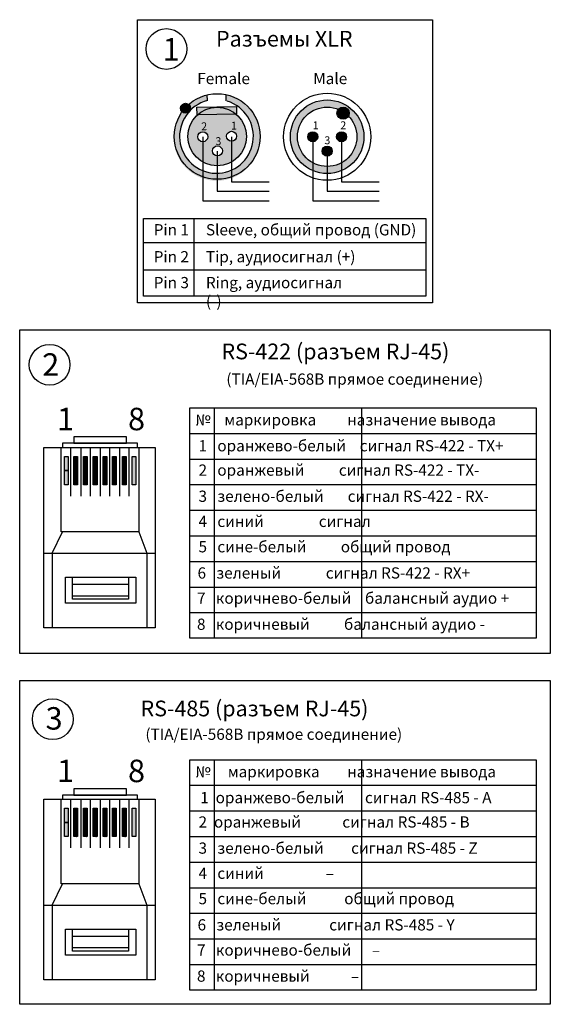
# Model space of a CAD drawing. Units: inches. Extents: x -4690 to 1332, y -274 to 1222.
# Drawn here: x 1025 to 1143, y 654 to 873 of the extents above; entities that cross this region are included whole.
import ezdxf
from ezdxf.lldxf.tags import DXFTag

# ---------------------------------------------------------------- set-up
doc = ezdxf.new("R2010")
doc.units = ezdxf.units.IN
doc.header["$MEASUREMENT"] = 0
doc.layers.add('LINE', color=7, linetype='Continuous')
doc.layers.add('Сигнал микр. и лин. уровня', color=140, linetype='ЛМ', lineweight=25, true_color=0x00bfff)
doc.styles.get("Standard").update_dxf_attribs({"font": 'isocpeui.ttf'})
tags = doc.linetypes.add('ЛМ', pattern='A,45,-8.5,["Лин/Мик",Standard,S=2.5,R=0,X=-5,Y=-1.25],-12.5', length=66).pattern_tags.tags
tags[6] = DXFTag(74, 10)

# ---------------------------------------------------------------- blocks, each defined once
blk = doc.blocks.new('XLR_Female')
h = blk.add_hatch(color=256)
h.dxf.hatch_style = 1
edge = h.paths.add_edge_path()
edge.add_arc((-6.879348318111852, 6.267155424836005), 1.098807906081419, 0, 360)
at = {"true_color": 0x000000}
h = blk.add_hatch(color=18, dxfattribs=at)
h.dxf.hatch_style = 1
h.paths.add_polyline_path([(-4.346229967378122, 6.522403251154742), (4.428537338059186, 6.675567384201145), (4.458958829879066, 4.932721285087723), (-4.315808475558242, 4.77955715204132)])
at = {"layer": 'LINE'}
h = blk.add_hatch(color=256, dxfattribs=at)
edge = h.paths.add_edge_path()
edge.add_line((2.152293882365711, 9.297583873451572), (2.165108411994652, 7.901049953232018))
edge.add_arc((-8.918181038097828e-05, -0.009632611044139594), 8.20164491141642, -255.75361962337763, 74.69272443437472, ccw=False)
edge.add_line((-2.018448889929459, 7.93978267195655), (-2.041033985814011, 9.251979727208095))
edge.add_arc((0.3701423047862136, -0.3529794032299378), 9.90297990514659, 104.092016739459, 179.059614390456)
edge.add_arc((0.08236007647383303, -0.2601309506062535), 9.614116383580676, 179.5847343616781, 362.399729607276)
edge.add_arc((0.1552022569260316, -0.02522819642047125), 9.534316957735095, 1.007528251899011, 77.90908477909346)
h = blk.add_hatch(color=256, dxfattribs=at)
h.paths.add_polyline_path([(-6.380705868462428, -0.1380599658551773, 1), (6.694220705521502, 0.09016372642543047, 1)])
h.paths.add_polyline_path([(-1.938758567356444, -0.06052548730667695, -1), (-4.15099652743811, -0.09914024453655657, -1)], flags=16)
h.paths.add_polyline_path([(4.464511364424652, 0.05124400510544547, -1), (2.252273404343214, 0.01262924787556585, -1)], flags=16)
h.paths.add_polyline_path([(1.318761144703785, -3.206275706991732, -1), (-0.8934768152805646, -3.244890464219907, -1)], flags=16)
at = {"color": 18, "true_color": 0x000000}
blk.add_lwpolyline([(-4.346229967378122, 6.522403251154742), (4.428537338059186, 6.675567384201145), (4.458958829879066, 4.932721285087723), (-4.315808475558242, 4.77955715204132)], close=True, dxfattribs=at)
blk.add_circle((-6.879348318111852, 6.267155424836005), 1.098807906081419)
at = {"layer": 'LINE'}
for p, q in [((-2.018443888319098, 7.957793908497138), (-2.041098103294871, 9.255653015231928)), ((2.165108411994652, 7.901049953232132), (2.152293882365711, 9.297583873451572))]:
    blk.add_line(p, q, dxfattribs=at)
for centre, radius in [((0.1567574185053218, -0.02394811971532818), 9.532739610323512), ((0.1567574185053218, -0.02394811971532818), 6.5384591259998), ((-3.044877547445594, -0.07983286592241257), 1.106287472961035), ((3.358392384432364, 0.03193662649141515), 1.106287472961035), ((0.2126421647114967, -3.225583085605876), 1.106287472961035)]:
    blk.add_circle(centre, radius, dxfattribs=at)
blk.add_arc((0, 0), 8.20978681942519, 104.2325597880404, 73.08737458318943, dxfattribs=at)
at = {"char_height": 1.75, "attachment_point": 1, "rotation": 1}
for s, insert in [('{\\C250;2}', (-3.414853727473201, 3.117955236283592)), ('{\\C250;1}', (3.221668653725146, 3.267403869222107)), ('{\\C250;3}', (-0.2380489310967278, -0.1891512058850822))]:
    blk.add_mtext_dynamic_manual_height_columns(s, width=3.464518285595659, gutter_width=1, heights=[0], dxfattribs=dict(at, insert=insert))
blk = doc.blocks.new('XLR_Male')
at = {"true_color": 0x000000}
h = blk.add_hatch(color=18, dxfattribs=at)
h.dxf.hatch_style = 1
edge = h.paths.add_edge_path()
edge.add_arc((3.547031790610617, 5.257519389514073), 1.362517312898619, 0, 360)
at = {"layer": 'LINE'}
h = blk.add_hatch(color=256, dxfattribs=at)
edge = h.paths.add_edge_path(flags=16)
edge.add_arc((3.200807146661873, 1.13686837721616e-13), 1.105832980320656, 0, 360)
edge = h.paths.add_edge_path(flags=0)
edge.add_arc((0, -3.200807146661873), 1.105832980357718, 0, 360)
edge = h.paths.add_edge_path(flags=0)
edge.add_arc((-3.200807146649595, -2.273736754432321e-13), 1.105832980332934, 0, 360)
edge = h.paths.add_edge_path()
edge.add_arc((1.227817847393453e-11, 2.273736754432321e-13), 8.185236451551418, 0, 360)
edge = h.paths.add_edge_path(flags=16)
edge.add_arc((-3.706190909724683e-11, 0), 6.609283960162541, 0, 360)
edge = h.paths.add_edge_path(flags=0)
edge.add_arc((3.200807146661873, -1.13686837721616e-13), 1.105832980320656, 0, 360)
edge = h.paths.add_edge_path(flags=0)
edge.add_arc((0, -3.200807146661873), 1.105832980357718, 0, 360)
edge = h.paths.add_edge_path(flags=16)
edge.add_arc((-3.200807146649595, 0), 1.105832980333162, 0, 360)
for points in [[(-4.306640126982529, 0, 1), (-2.094974166316433, 0, 1)], [(2.094974166341217, 0, 1), (4.306640126982529, 0, 1)], [(1.105832980357718, -3.200807146661873, 1), (-1.105832980357718, -3.200807146661873, 1)]]:
    blk.add_hatch(color=256, dxfattribs=at).paths.add_polyline_path(points)
at = {"color": 18, "true_color": 0x000000}
blk.add_circle((3.547031790610617, 5.257519389514073), 1.362517312898619, dxfattribs=at)
at = {"layer": 'LINE'}
for centre, radius in [((0, 0), 9.692739610323429), ((0, 0), 8.185236451586034), ((0, 0), 6.609283960125367), ((-3.200807146698935, 0), 1.105832980343325), ((3.200807146600027, 0), 1.105832980343325), ((0, -3.200807146661873), 1.105832980343325)]:
    blk.add_circle(centre, radius, dxfattribs=at)
at = {"color": 7, "char_height": 1.75, "attachment_point": 1}
for s, insert in [('{\\C256;1}', (-3.203359291509059, 3.431932917535278)), ('{\\C256;2}', (2.912280337725861, 3.430520311308555)), ('{\\C256;3}', (-0.6213188757847092, 0.08489257488758994))]:
    blk.add_mtext_dynamic_manual_height_columns(s, width=3.464518285595659, gutter_width=1, heights=[0], dxfattribs=dict(at, insert=insert))

msp = doc.modelspace()

# ---------------------------------------------------------------- hatches: boundary and pattern name
h = msp.add_hatch(color=40)
h.dxf.hatch_style = 1
h.paths.add_polyline_path([(1035.299286544094, 775.694024115777), (1036.116885464706, 775.694024115777), (1036.116885464706, 772.5314925721027), (1035.299286544094, 772.5314925721027)])
h = msp.add_hatch()
h.set_pattern_fill('ANSI31', color=256)
h.set_pattern_definition([(45, (780.1776173962644, -274.135038857218), (-0.08838834764831843, 0.08838834764831845), [])])
h.paths.add_polyline_path([(1037.384278072655, 775.694024115777), (1038.201876993267, 775.694024115777), (1038.201876993267, 769.3689610284284), (1037.384278072655, 769.3689610284284)])
h = msp.add_hatch(color=40)
h.dxf.hatch_style = 1
h.paths.add_polyline_path([(1037.384278072655, 775.694024115777), (1038.201876993267, 775.694024115777), (1038.201876993267, 769.3689610284284), (1037.384278072655, 769.3689610284284)])
h = msp.add_hatch()
h.set_pattern_fill('ANSI31', color=256)
h.set_pattern_definition([(45, (782.3412546596564, -274.135038857218), (-0.08838834764831843, 0.08838834764831845), [])])
h.paths.add_polyline_path([(1039.547915336047, 775.694024115777), (1040.365514256659, 775.694024115777), (1040.365514256659, 769.3689610284284), (1039.547915336047, 769.3689610284284)])
h = msp.add_hatch(color=40)
h.dxf.hatch_style = 1
h.paths.add_polyline_path([(1039.547915336047, 775.694024115777), (1040.365514256659, 775.694024115777), (1040.365514256659, 772.5314925721027), (1039.547915336047, 772.5314925721027)])
h = msp.add_hatch(color=3)
h.dxf.hatch_style = 1
h.paths.add_polyline_path([(1039.547915336047, 775.694024115777), (1040.365514256659, 775.694024115777), (1040.365514256659, 772.5314925721027), (1039.547915336047, 772.5314925721027)])
h = msp.add_hatch()
h.set_pattern_fill('ANSI31', color=256)
h.set_pattern_definition([(45, (784.5254706658479, -274.135038857218), (-0.08838834764831843, 0.08838834764831845), [])])
h.paths.add_polyline_path([(1041.732131342239, 775.694024115777), (1042.549730262851, 775.694024115777), (1042.549730262851, 769.3689610284284), (1041.732131342239, 769.3689610284284)])
h = msp.add_hatch(color=3)
h.dxf.hatch_style = 1
h.paths.add_polyline_path([(1041.732131342239, 775.694024115777), (1042.549730262851, 775.694024115777), (1042.549730262851, 769.3689610284284), (1041.732131342239, 769.3689610284284)])
h = msp.add_hatch(color=5)
h.dxf.hatch_style = 1
h.paths.add_polyline_path([(1041.732131342239, 775.694024115777), (1042.549730262851, 775.694024115777), (1042.549730262851, 769.3689610284284), (1041.732131342239, 769.3689610284284)])
h = msp.add_hatch()
h.set_pattern_fill('ANSI31', color=256)
h.set_pattern_definition([(45, (786.6822020917116, -274.135038857218), (-0.08838834764831843, 0.08838834764831845), [])])
h.paths.add_polyline_path([(1043.888862768102, 775.694024115777), (1044.706461688714, 775.694024115777), (1044.706461688714, 769.3689610284284), (1043.888862768102, 769.3689610284284)])
h = msp.add_hatch(color=40)
h.dxf.hatch_style = 1
h.paths.add_polyline_path([(1043.888862768102, 775.694024115777), (1044.706461688714, 775.694024115777), (1044.706461688714, 772.5314925721027), (1043.888862768102, 772.5314925721027)])
h = msp.add_hatch(color=5)
h.dxf.hatch_style = 1
h.paths.add_polyline_path([(1043.888862768102, 775.694024115777), (1044.706461688714, 775.694024115777), (1044.706461688714, 772.5314925721027), (1043.888862768102, 772.5314925721027)])
h = msp.add_hatch()
h.set_pattern_fill('ANSI31', color=256)
h.set_pattern_definition([(45, (788.8221668623937, -274.135038857218), (-0.08838834764831843, 0.08838834764831845), [])])
h.paths.add_polyline_path([(1046.028827538784, 775.694024115777), (1046.846426459396, 775.694024115777), (1046.846426459396, 769.3689610284284), (1046.028827538784, 769.3689610284284)])
h = msp.add_hatch(color=3)
h.dxf.hatch_style = 1
h.paths.add_polyline_path([(1046.028827538784, 775.694024115777), (1046.846426459396, 775.694024115777), (1046.846426459396, 769.3689610284284), (1046.028827538784, 769.3689610284284)])
h = msp.add_hatch()
h.set_pattern_fill('ANSI31', color=256)
h.set_pattern_definition([(45, (790.9769024522338, -274.135038857218), (-0.08838834764831843, 0.08838834764831845), [])])
h.paths.add_polyline_path([(1048.183563128624, 775.694024115777), (1049.001162049236, 775.694024115777), (1049.001162049236, 769.3689610284284), (1048.183563128624, 769.3689610284284)])
h = msp.add_hatch(color=40)
h.dxf.hatch_style = 1
h.paths.add_polyline_path([(1048.183563128624, 775.694024115777), (1049.001162049236, 775.694024115777), (1049.001162049236, 772.5314925721027), (1048.183563128624, 772.5314925721027)])
h = msp.add_hatch(color=32)
h.dxf.hatch_style = 1
h.paths.add_polyline_path([(1048.183563128624, 775.694024115777), (1049.001162049236, 775.694024115777), (1049.001162049236, 772.5314925721027), (1048.183563128624, 772.5314925721027)])
h = msp.add_hatch(color=3)
h.dxf.hatch_style = 1
h.paths.add_polyline_path([(1050.342644922958, 775.694024115777), (1051.16024384357, 775.694024115777), (1051.16024384357, 769.3689610284284), (1050.342644922958, 769.3689610284284)])
h = msp.add_hatch(color=32)
h.dxf.hatch_style = 1
h.paths.add_polyline_path([(1050.342644922958, 775.694024115777), (1051.16024384357, 775.694024115777), (1051.16024384357, 769.3689610284284), (1050.342644922958, 769.3689610284284)])
h = msp.add_hatch(color=7)
h.dxf.hatch_style = 1
h.paths.add_polyline_path([(1035.299286544094, 772.5314925721027), (1036.116885464706, 772.5314925721027), (1036.116885464706, 769.3689610284284), (1035.299286544094, 769.3689610284284)])
h = msp.add_hatch(color=7)
h.dxf.hatch_style = 1
h.paths.add_polyline_path([(1039.547915336047, 772.5314925721027), (1040.365514256659, 772.5314925721027), (1040.365514256659, 769.3689610284284), (1039.547915336047, 769.3689610284284)])
h = msp.add_hatch(color=7)
h.dxf.hatch_style = 1
h.paths.add_polyline_path([(1043.888862768102, 772.5314925721027), (1044.706461688714, 772.5314925721027), (1044.706461688714, 769.3689610284284), (1043.888862768102, 769.3689610284284)])
h = msp.add_hatch(color=7)
h.dxf.hatch_style = 1
h.paths.add_polyline_path([(1048.183563128624, 772.5314925721027), (1049.001162049236, 772.5314925721027), (1049.001162049236, 769.3689610284284), (1048.183563128624, 769.3689610284284)])
h = msp.add_hatch(color=40)
h.dxf.hatch_style = 1
h.paths.add_polyline_path([(1035.299286544094, 697.3647087283177), (1036.116885464706, 697.3647087283177), (1036.116885464706, 694.2021771846435), (1035.299286544094, 694.2021771846435)])
h = msp.add_hatch()
h.set_pattern_fill('ANSI31', color=256)
h.set_pattern_definition([(45, (780.1776173962648, -352.4643542446772), (-0.08838834764831843, 0.08838834764831845), [])])
h.paths.add_polyline_path([(1037.384278072655, 697.3647087283177), (1038.201876993267, 697.3647087283177), (1038.201876993267, 691.0396456409692), (1037.384278072655, 691.0396456409692)])
h = msp.add_hatch(color=40)
h.dxf.hatch_style = 1
h.paths.add_polyline_path([(1037.384278072655, 697.3647087283177), (1038.201876993267, 697.3647087283177), (1038.201876993267, 691.0396456409692), (1037.384278072655, 691.0396456409692)])
h = msp.add_hatch()
h.set_pattern_fill('ANSI31', color=256)
h.set_pattern_definition([(45, (782.341254659656, -352.4643542446772), (-0.08838834764831843, 0.08838834764831845), [])])
h.paths.add_polyline_path([(1039.547915336047, 697.3647087283177), (1040.365514256659, 697.3647087283177), (1040.365514256659, 691.0396456409692), (1039.547915336047, 691.0396456409692)])
h = msp.add_hatch(color=40)
h.dxf.hatch_style = 1
h.paths.add_polyline_path([(1039.547915336047, 697.3647087283177), (1040.365514256659, 697.3647087283177), (1040.365514256659, 694.2021771846435), (1039.547915336047, 694.2021771846435)])
h = msp.add_hatch(color=3)
h.dxf.hatch_style = 1
h.paths.add_polyline_path([(1039.547915336047, 697.3647087283177), (1040.365514256659, 697.3647087283177), (1040.365514256659, 694.2021771846435), (1039.547915336047, 694.2021771846435)])
h = msp.add_hatch()
h.set_pattern_fill('ANSI31', color=256)
h.set_pattern_definition([(45, (784.5254706658484, -352.4643542446772), (-0.08838834764831843, 0.08838834764831845), [])])
h.paths.add_polyline_path([(1041.732131342239, 697.3647087283177), (1042.549730262851, 697.3647087283177), (1042.549730262851, 691.0396456409692), (1041.732131342239, 691.0396456409692)])
h = msp.add_hatch(color=3)
h.dxf.hatch_style = 1
h.paths.add_polyline_path([(1041.732131342239, 697.3647087283177), (1042.549730262851, 697.3647087283177), (1042.549730262851, 691.0396456409692), (1041.732131342239, 691.0396456409692)])
h = msp.add_hatch(color=5)
h.dxf.hatch_style = 1
h.paths.add_polyline_path([(1041.732131342239, 697.3647087283177), (1042.549730262851, 697.3647087283177), (1042.549730262851, 691.0396456409692), (1041.732131342239, 691.0396456409692)])
h = msp.add_hatch()
h.set_pattern_fill('ANSI31', color=256)
h.set_pattern_definition([(45, (786.6822020917111, -352.4643542446772), (-0.08838834764831843, 0.08838834764831845), [])])
h.paths.add_polyline_path([(1043.888862768102, 697.3647087283177), (1044.706461688714, 697.3647087283177), (1044.706461688714, 691.0396456409692), (1043.888862768102, 691.0396456409692)])
h = msp.add_hatch(color=40)
h.dxf.hatch_style = 1
h.paths.add_polyline_path([(1043.888862768102, 697.3647087283177), (1044.706461688714, 697.3647087283177), (1044.706461688714, 694.2021771846435), (1043.888862768102, 694.2021771846435)])
h = msp.add_hatch(color=5)
h.dxf.hatch_style = 1
h.paths.add_polyline_path([(1043.888862768102, 697.3647087283177), (1044.706461688714, 697.3647087283177), (1044.706461688714, 694.2021771846435), (1043.888862768102, 694.2021771846435)])
h = msp.add_hatch()
h.set_pattern_fill('ANSI31', color=256)
h.set_pattern_definition([(45, (788.8221668623933, -352.4643542446772), (-0.08838834764831843, 0.08838834764831845), [])])
h.paths.add_polyline_path([(1046.028827538784, 697.3647087283177), (1046.846426459396, 697.3647087283177), (1046.846426459396, 691.0396456409692), (1046.028827538784, 691.0396456409692)])
h = msp.add_hatch(color=3)
h.dxf.hatch_style = 1
h.paths.add_polyline_path([(1046.028827538784, 697.3647087283177), (1046.846426459396, 697.3647087283177), (1046.846426459396, 691.0396456409692), (1046.028827538784, 691.0396456409692)])
h = msp.add_hatch()
h.set_pattern_fill('ANSI31', color=256)
h.set_pattern_definition([(45, (790.9769024522334, -352.4643542446772), (-0.08838834764831843, 0.08838834764831845), [])])
h.paths.add_polyline_path([(1048.183563128624, 697.3647087283177), (1049.001162049236, 697.3647087283177), (1049.001162049236, 691.0396456409692), (1048.183563128624, 691.0396456409692)])
h = msp.add_hatch(color=40)
h.dxf.hatch_style = 1
h.paths.add_polyline_path([(1048.183563128624, 697.3647087283177), (1049.001162049236, 697.3647087283177), (1049.001162049236, 694.2021771846435), (1048.183563128624, 694.2021771846435)])
h = msp.add_hatch(color=32)
h.dxf.hatch_style = 1
h.paths.add_polyline_path([(1048.183563128624, 697.3647087283177), (1049.001162049236, 697.3647087283177), (1049.001162049236, 694.2021771846435), (1048.183563128624, 694.2021771846435)])
h = msp.add_hatch(color=3)
h.dxf.hatch_style = 1
h.paths.add_polyline_path([(1050.342644922958, 697.3647087283177), (1051.16024384357, 697.3647087283177), (1051.16024384357, 691.0396456409692), (1050.342644922958, 691.0396456409692)])
h = msp.add_hatch(color=32)
h.dxf.hatch_style = 1
h.paths.add_polyline_path([(1050.342644922958, 697.3647087283177), (1051.16024384357, 697.3647087283177), (1051.16024384357, 691.0396456409692), (1050.342644922958, 691.0396456409692)])
h = msp.add_hatch(color=7)
h.dxf.hatch_style = 1
h.paths.add_polyline_path([(1035.299286544094, 694.2021771846435), (1036.116885464706, 694.2021771846435), (1036.116885464706, 691.0396456409692), (1035.299286544094, 691.0396456409692)])
h = msp.add_hatch(color=7)
h.dxf.hatch_style = 1
h.paths.add_polyline_path([(1039.547915336047, 694.2021771846435), (1040.365514256659, 694.2021771846435), (1040.365514256659, 691.0396456409692), (1039.547915336047, 691.0396456409692)])
h = msp.add_hatch(color=7)
h.dxf.hatch_style = 1
h.paths.add_polyline_path([(1043.888862768102, 694.2021771846435), (1044.706461688714, 694.2021771846435), (1044.706461688714, 691.0396456409692), (1043.888862768102, 691.0396456409692)])
h = msp.add_hatch(color=7)
h.dxf.hatch_style = 1
h.paths.add_polyline_path([(1048.183563128624, 694.2021771846435), (1049.001162049236, 694.2021771846435), (1049.001162049236, 691.0396456409692), (1048.183563128624, 691.0396456409692)])

# ---------------------------------------------------------------- linework, layer by layer
for p, q in [((1064.098353367219, 828.6622600413098), (1064.098353367219, 811.3293400517528)), ((1052.855031529253, 823.3295710409391), (1115.672668374268, 823.3295710409391)), ((1052.855031529253, 817.1860152380466), (1115.672668374268, 817.1860152380466)), ((1068.60894082774, 786.5017094749785), (1068.60894082774, 735.2017094749782)), ((1068.60894082774, 786.5017094749785), (1068.60894082774, 780.8017094749785)), ((1101.341096488811, 786.5017094749785), (1101.341096488811, 735.2017094749782)), ((1063.163443048792, 780.8017094749785), (1140.252793113108, 780.8017094749785)), ((1036.765208645291, 766.8550470738071), (1036.765208645291, 777.6997591992656)), ((1038.915208645291, 777.6997591992656), (1038.915208645291, 766.8550470738071)), ((1041.065208645291, 766.8550470738071), (1041.065208645291, 777.6997591992656)), ((1043.215208645291, 777.6997591992656), (1043.216698663475, 766.8550470738071)), ((1045.366698663474, 766.8550470738071), (1045.366698663474, 777.6997591992656)), ((1047.516698663474, 777.6997591992656), (1047.516698663474, 766.8550470738071)), ((1049.666698663475, 766.8550470738071), (1049.666698663475, 777.6997591992656)), ((1063.163443048792, 775.1017094749784), (1140.252793113108, 775.1017094749784)), ((1063.163443048792, 769.4017094749784), (1140.252793113108, 769.4017094749784)), ((1063.163443048792, 763.7017094749783), (1140.252793113108, 763.7017094749783)), ((1032.584969959781, 754.1218176096697), (1034.86418204663, 758.8656619872397)), ((1051.818188681658, 758.8656619872397), (1053.629877200424, 754.1218176096697)), ((1063.163443048792, 758.0017094749783), (1140.252793113108, 758.0017094749783)), ((1030.738189011305, 754.1218176096697), (1055.481523254298, 754.1218176096697)), ((1032.584969959781, 754.1218176096697), (1032.584969959781, 737.4864182241884)), ((1053.629877200424, 754.1218176096697), (1053.629877200424, 737.4864182241884)), ((1063.163443048792, 752.3017094749782), (1140.252793113108, 752.3017094749782)), ((1037.096832789198, 747.2066267663491), (1049.571379339571, 747.2066267663491)), ((1063.163443048792, 746.6017094749782), (1140.252793113108, 746.6017094749782)), ((1037.096832789198, 744.67267268007), (1049.571379339571, 744.67267268007)), ((1063.163443048792, 740.9017094749781), (1140.252793113108, 740.9017094749781)), ((1068.60894082774, 708.1723940875193), (1068.60894082774, 656.872394087519)), ((1068.60894082774, 708.1723940875193), (1068.60894082774, 702.4723940875192)), ((1101.341096488811, 708.1723940875193), (1101.341096488811, 656.872394087519)), ((1063.163443048792, 702.4723940875192), (1140.252793113108, 702.4723940875192)), ((1036.765208645291, 688.5257316863479), (1036.765208645291, 699.3704438118064)), ((1038.915208645291, 699.3704438118064), (1038.915208645291, 688.5257316863479)), ((1041.065208645291, 688.5257316863479), (1041.065208645291, 699.3704438118064)), ((1043.215208645291, 699.3704438118064), (1043.216698663475, 688.5257316863479)), ((1045.366698663475, 688.5257316863479), (1045.366698663475, 699.3704438118064)), ((1047.516698663474, 699.3704438118064), (1047.516698663474, 688.5257316863479)), ((1049.666698663475, 688.5257316863479), (1049.666698663475, 699.3704438118064)), ((1063.163443048792, 696.7723940875192), (1140.252793113108, 696.7723940875192)), ((1063.163443048792, 691.0723940875191), (1140.252793113108, 691.0723940875191)), ((1063.163443048792, 685.3723940875191), (1140.252793113108, 685.3723940875191)), ((1032.584969959781, 675.7925022222105), (1034.86418204663, 680.5363465997805)), ((1051.818188681658, 680.5363465997805), (1053.629877200424, 675.7925022222105)), ((1063.163443048792, 679.672394087519), (1140.252793113108, 679.672394087519)), ((1030.738189011305, 675.7925022222105), (1055.481523254298, 675.7925022222105)), ((1032.584969959781, 675.7925022222105), (1032.584969959781, 659.1571028367291)), ((1053.629877200424, 675.7925022222105), (1053.629877200424, 659.1571028367291)), ((1063.163443048792, 673.972394087519), (1140.252793113108, 673.972394087519)), ((1037.096832789198, 668.8773113788899), (1049.571379339571, 668.8773113788899)), ((1037.096832789198, 666.3433572926108), (1049.571379339571, 666.3433572926108)), ((1063.163443048792, 668.2723940875189), (1140.252793113108, 668.2723940875189)), ((1063.163443048792, 662.5723940875189), (1140.252793113108, 662.5723940875189))]:
    msp.add_line(p, q)
for points in [[(1051.535277790445, 872.8956157152556), (1117.185634727062, 872.8956157152556), (1117.185634727062, 809.8507906241368), (1051.535277790445, 809.8507906241368)], [(1052.855031529253, 828.6622600413098), (1115.672668374268, 828.6622600413098), (1115.672668374268, 811.3293400517528), (1052.855031529253, 811.3293400517528)], [(1025.357827320486, 803.8507906241368), (1143.363085197021, 803.8507906241368), (1143.363085197021, 731.7851365914023), (1025.357827320486, 731.7851365914023)], [(1063.163443048792, 786.5017094749785), (1140.252793113108, 786.5017094749785), (1140.252793113108, 735.2017094749782), (1063.163443048792, 735.2017094749782)], [(1034.887707606626, 777.6997591992656), (1051.585047280184, 777.6997591992656), (1051.585473793199, 778.6024952916271), (1034.888134119642, 778.6024952916271)], [(1037.37842933437, 778.6024952916271), (1049.095178578471, 778.6024952916271), (1049.095178578471, 780.0385912245317), (1037.37842933437, 780.0385912245317)], [(1030.738189011305, 777.6997591992656), (1055.481523254298, 777.6997591992656), (1055.481523254298, 737.4864182241884), (1030.738189011305, 737.4864182241884)], [(1034.615208645291, 777.6997591992656), (1051.818188681658, 777.6997591992656), (1051.818188681658, 758.8656619872397), (1034.615208645291, 758.8656619872397)], [(1035.299286544094, 775.694024115777), (1036.116885464706, 775.694024115777), (1036.116885464706, 769.3689610284284), (1035.299286544094, 769.3689610284284)], [(1035.299286544094, 775.694024115777), (1036.116885464706, 775.694024115777), (1036.116885464706, 772.5314925721027), (1035.299286544094, 772.5314925721027)], [(1037.384278072655, 775.694024115777), (1038.201876993267, 775.694024115777), (1038.201876993267, 769.3689610284284), (1037.384278072655, 769.3689610284284)], [(1039.547915336047, 775.694024115777), (1040.365514256659, 775.694024115777), (1040.365514256659, 769.3689610284284), (1039.547915336047, 769.3689610284284)], [(1039.547915336047, 775.694024115777), (1040.365514256659, 775.694024115777), (1040.365514256659, 772.5314925721027), (1039.547915336047, 772.5314925721027)], [(1041.732131342239, 775.694024115777), (1042.549730262851, 775.694024115777), (1042.549730262851, 769.3689610284284), (1041.732131342239, 769.3689610284284)], [(1043.888862768102, 775.694024115777), (1044.706461688714, 775.694024115777), (1044.706461688714, 769.3689610284284), (1043.888862768102, 769.3689610284284)], [(1043.888862768102, 775.694024115777), (1044.706461688714, 775.694024115777), (1044.706461688714, 772.5314925721027), (1043.888862768102, 772.5314925721027)], [(1046.028827538784, 775.694024115777), (1046.846426459396, 775.694024115777), (1046.846426459396, 769.3689610284284), (1046.028827538784, 769.3689610284284)], [(1048.183563128624, 775.694024115777), (1049.001162049236, 775.694024115777), (1049.001162049236, 769.3689610284284), (1048.183563128624, 769.3689610284284)], [(1048.183563128624, 775.694024115777), (1049.001162049236, 775.694024115777), (1049.001162049236, 772.5314925721027), (1048.183563128624, 772.5314925721027)], [(1050.342644922958, 775.694024115777), (1051.16024384357, 775.694024115777), (1051.16024384357, 769.3689610284284), (1050.342644922958, 769.3689610284284)], [(1035.299286544094, 772.5314925721027), (1036.116885464706, 772.5314925721027), (1036.116885464706, 769.3689610284284), (1035.299286544094, 769.3689610284284)], [(1039.547915336047, 772.5314925721027), (1040.365514256659, 772.5314925721027), (1040.365514256659, 769.3689610284284), (1039.547915336047, 769.3689610284284)], [(1043.888862768102, 772.5314925721027), (1044.706461688714, 772.5314925721027), (1044.706461688714, 769.3689610284284), (1043.888862768102, 769.3689610284284)], [(1048.183563128624, 772.5314925721027), (1049.001162049236, 772.5314925721027), (1049.001162049236, 769.3689610284284), (1048.183563128624, 769.3689610284284)], [(1035.550916978666, 748.7785078101408), (1051.179835426963, 748.7785078101408), (1051.179835426963, 742.9801992650707), (1035.550916978666, 742.9801992650707)], [(1037.096832789198, 748.7785078101408), (1049.571379339571, 748.7785078101408), (1049.571379339571, 743.9042710798651), (1037.096832789198, 743.9042710798651)], [(1025.357827320486, 725.7851365914023), (1143.363085197021, 725.7851365914023), (1143.363085197021, 653.7194825586678), (1025.357827320486, 653.7194825586678)], [(1063.163443048792, 708.1723940875193), (1140.252793113108, 708.1723940875193), (1140.252793113108, 656.872394087519), (1063.163443048792, 656.872394087519)], [(1037.37842933437, 700.2731799041678), (1049.095178578471, 700.2731799041678), (1049.095178578471, 701.7092758370725), (1037.37842933437, 701.7092758370725)], [(1030.738189011305, 699.3704438118064), (1055.481523254298, 699.3704438118064), (1055.481523254298, 659.1571028367291), (1030.738189011305, 659.1571028367291)], [(1034.615208645291, 699.3704438118064), (1051.818188681658, 699.3704438118064), (1051.818188681658, 680.5363465997805), (1034.615208645291, 680.5363465997805)], [(1034.887707606626, 699.3704438118064), (1051.585047280184, 699.3704438118064), (1051.585473793199, 700.2731799041678), (1034.888134119642, 700.2731799041678)], [(1035.299286544094, 697.3647087283177), (1036.116885464706, 697.3647087283177), (1036.116885464706, 691.0396456409692), (1035.299286544094, 691.0396456409692)], [(1035.299286544094, 697.3647087283177), (1036.116885464706, 697.3647087283177), (1036.116885464706, 694.2021771846435), (1035.299286544094, 694.2021771846435)], [(1037.384278072655, 697.3647087283177), (1038.201876993267, 697.3647087283177), (1038.201876993267, 691.0396456409692), (1037.384278072655, 691.0396456409692)], [(1039.547915336047, 697.3647087283177), (1040.365514256659, 697.3647087283177), (1040.365514256659, 691.0396456409692), (1039.547915336047, 691.0396456409692)], [(1039.547915336047, 697.3647087283177), (1040.365514256659, 697.3647087283177), (1040.365514256659, 694.2021771846435), (1039.547915336047, 694.2021771846435)], [(1041.732131342239, 697.3647087283177), (1042.549730262851, 697.3647087283177), (1042.549730262851, 691.0396456409692), (1041.732131342239, 691.0396456409692)], [(1043.888862768102, 697.3647087283177), (1044.706461688714, 697.3647087283177), (1044.706461688714, 691.0396456409692), (1043.888862768102, 691.0396456409692)], [(1043.888862768102, 697.3647087283177), (1044.706461688714, 697.3647087283177), (1044.706461688714, 694.2021771846435), (1043.888862768102, 694.2021771846435)], [(1046.028827538784, 697.3647087283177), (1046.846426459396, 697.3647087283177), (1046.846426459396, 691.0396456409692), (1046.028827538784, 691.0396456409692)], [(1048.183563128624, 697.3647087283177), (1049.001162049236, 697.3647087283177), (1049.001162049236, 691.0396456409692), (1048.183563128624, 691.0396456409692)], [(1048.183563128624, 697.3647087283177), (1049.001162049236, 697.3647087283177), (1049.001162049236, 694.2021771846435), (1048.183563128624, 694.2021771846435)], [(1050.342644922958, 697.3647087283177), (1051.16024384357, 697.3647087283177), (1051.16024384357, 691.0396456409692), (1050.342644922958, 691.0396456409692)], [(1035.299286544094, 694.2021771846435), (1036.116885464706, 694.2021771846435), (1036.116885464706, 691.0396456409692), (1035.299286544094, 691.0396456409692)], [(1039.547915336047, 694.2021771846435), (1040.365514256659, 694.2021771846435), (1040.365514256659, 691.0396456409692), (1039.547915336047, 691.0396456409692)], [(1043.888862768102, 694.2021771846435), (1044.706461688714, 694.2021771846435), (1044.706461688714, 691.0396456409692), (1043.888862768102, 691.0396456409692)], [(1048.183563128624, 694.2021771846435), (1049.001162049236, 694.2021771846435), (1049.001162049236, 691.0396456409692), (1048.183563128624, 691.0396456409692)], [(1035.550916978666, 670.4491924226816), (1051.179835426963, 670.4491924226816), (1051.179835426963, 664.6508838776115), (1035.550916978666, 664.6508838776115)], [(1037.096832789198, 670.4491924226816), (1049.571379339571, 670.4491924226816), (1049.571379339571, 665.5749556924059), (1037.096832789198, 665.5749556924059)]]:
    msp.add_lwpolyline(points, close=True)
for centre in [(1057.990455110964, 866.375776150868), (1032.006955284664, 796.0889429968413), (1032.700612699767, 717.1779020562756)]:
    msp.add_circle(centre, 4.534871753185143)
at = {"layer": 'Сигнал микр. и лин. уровня'}
for points in [[(1066.074416897464, 846.8371064075204), (1066.074416897464, 832.5516830658146), (1080.862347433611, 832.5516830658146)], [(1072.476031190763, 846.8371064075204), (1072.476031190763, 836.7948092926301), (1080.862347433611, 836.7948092926301)], [(1090.539771931793, 846.8371064075204), (1090.539771931793, 832.5516830658145), (1105.327703754492, 832.5516830658146)], [(1096.941386225092, 846.8371064075204), (1096.941386225092, 836.7948092926302), (1105.327703754492, 836.7948092926301)], [(1069.275224044163, 843.6362992608586), (1069.275224044163, 834.6911989701887), (1080.862347433611, 834.6911989701887)], [(1093.740579078491, 843.6362992608586), (1093.740579078491, 834.6911989701887), (1105.327703754492, 834.6911989701887)]]:
    msp.add_lwpolyline(points, dxfattribs=at)

# ---------------------------------------------------------------- block references
for name, p in [('XLR_Female', (1069.119294444909, 846.9169392734428)), ('XLR_Male', (1093.740579078492, 846.8371064075204))]:
    msp.add_blockref(name, p)

# ---------------------------------------------------------------- texts
at = {"attachment_point": 1}
for s, width, insert, char_height in [('{\\fISOCPEUR|b0|i1|c204|p34;Разъемы \\fISOCPEUR|b0|i1|c0|p34;XLR}', 32.95588105897286, (1069.01926278605, 870.4072920589688), 3.5), ('{\\fISOCPEUR|b0|i1|c0|p34;1}', 5, (1057.144956682351, 868.8075731840793), 5), ('{\\fISOCPEUR|b0|i1|c0|p34;Female}', 10.45490013324525, (1064.850434118882, 861.0476652067684), 2.5), ('{\\fISOCPEUR|b0|i1|c0|p34;Male}', 8.576470908860756, (1090.647355620008, 861.0476652067684), 2.5), ('{\\fISOCPEUR|b0|i1|c0|p34;Pin 1}', 8.236392616727699, (1055.160689463777, 827.3810163921585), 2.5), ('{\\fISOCPEUR|b0|i1|c0|p34;Sleeve, \\fISOCPEUR|b0|i1|c204|p34;общий провод \\fISOCPEUR|b0|i1|c0|p34;(GND)}', 47.18095900178514, (1066.775510260175, 827.3810163921585), 2.5), ('{\\fISOCPEUR|b0|i1|c0|p34;Pin 2}', 8.283450853791692, (1055.160689463777, 821.3841098922221), 2.5), ('{\\fISOCPEUR|b0|i1|c0|p34;Tip, \\fISOCPEUR|b0|i1|c204|p34;аудиосигнал \\fISOCPEUR|b0|i1|c0|p34;(+)}', 34.07843903810635, (1066.775510260175, 821.3841098922221), 2.5), ('{\\fISOCPEUR|b0|i1|c0|p34;Pin 3}', 8.231171781264493, (1055.160689463777, 815.6245265000327), 2.5), ('{\\fISOCPEUR|b0|i1|c0|p34;Ring, \\fISOCPEUR|b0|i1|c204|p34;аудиосигнал \\fISOCPEUR|b0|i1|c0|p34;(-)}', 34.52534428512581, (1066.775510260175, 815.6245265000327), 2.5), ('{\\fISOCPEUR|b0|i1|c0|p34;RS-422 (\\fISOCPEUR|b0|i1|c204|p34;разъем \\fISOCPEUR|b0|i1|c0|p34;RJ-45)}', 53.70272941768008, (1070.238331557269, 800.7960497962474), 3.5), ('{\\fISOCPEUR|b0|i1|c0|p34;2}', 5, (1030.366992973736, 798.6348959245427), 5), ('{\\fISOCPEUR|b0|i1|c0|p34;(TIA/EIA-568B \\fISOCPEUR|b0|i1|c204|p34;прямое соединение\\fISOCPEUR|b0|i1|c0|p34;)}', 58.74868198497416, (1071.311805635285, 794.1411305654394), 2.5), ('{\\fISOCPEUR|b0|i1|c0|p34;1}', 5.443430954415817, (1033.675425254365, 786.5017094749785), 5), ('{\\fISOCPEUR|b0|i1|c0|p34;8}', 5.443430954415817, (1049.446087054102, 786.5017094749755), 5), ('{\\fISOCPEUR|b0|i1|c0|p34;№    \\fISOCPEUR|b0|i1|c204|p34;маркировка \\fISOCPEUR|b0|i1|c0|p34; \\fISOCPEUR|b0|i1|c204|p34;       назначение вывода}', 74.22478495284895, (1064.416219933224, 785.0762703814205), 2.5), ('{\\fISOCPEUR|b0|i1|c0|p34;1   \\fISOCPEUR|b0|i1|c204|p34;\\C40;оранжево\\fISOCPEUR|b0|i1|c0|p34;\\C256;-\\fISOCPEUR|b0|i1|c204|p34;белый\\fISOCPEUR|b0|i1|c0|p34; \\fISOCPEUR|b0|i1|c204|p34;   сигнал \\fISOCPEUR|b0|i1|c0|p34;RS-422 - TX+}', 73.41937814851599, (1065.128721149135, 779.3087791793012), 2.5), ('{\\fISOCPEUR|b0|i1|c0|p34;2   \\fISOCPEUR|b0|i1|c204|p34;\\C40;оранжевый \\C256;         сигнал \\fISOCPEUR|b0|i1|c0|p34;RS-422 - TX-}', 74.76555360840393, (1065.128721149135, 773.8845946171989), 2.5), ('{\\fISOCPEUR|b0|i1|c0|p34;3   \\fISOCPEUR|b0|i1|c204|p34;\\C3;зелено\\fISOCPEUR|b0|i1|c0|p34;\\C256;-\\fISOCPEUR|b0|i1|c204|p34;белый       сигнал \\fISOCPEUR|b0|i1|c0|p34;RS-422 - RX-}', 74.76555360840393, (1065.128721149135, 768.0689533929865), 2.5), ('{\\fISOCPEUR|b0|i1|c0|p34;4  \\fISOCPEUR|b0|i1|c204|p34;\\C5; синий\\C256;                сигнал}', 72.1767551646285, (1065.128721149135, 762.4731168950541), 2.5), ('{\\fISOCPEUR|b0|i1|c0|p34;5   \\fISOCPEUR|b0|i1|c204|p34;\\C5;сине\\fISOCPEUR|b0|i1|c0|p34;\\C256;-\\fISOCPEUR|b0|i1|c204|p34;белый\\fISOCPEUR|b0|i1|c0|p34; \\fISOCPEUR|b0|i1|c204|p34;         общий провод}', 72.1767551646285, (1065.128721149135, 756.8245182933395), 2.5), ('{\\fISOCPEUR|b0|i1|c0|p34;6   \\fISOCPEUR|b0|i1|c204|p34;\\C3;зеленый\\C256;             сигнал \\fISOCPEUR|b0|i1|c0|p34;RS-422 - RX\\fISOCPEUR|b0|i0|c0|p34;+}', 75.3021021143104, (1064.908330242011, 750.9883690852446), 2.5), ('{\\fISOCPEUR|b0|i1|c0|p34;7   \\fISOCPEUR|b0|i1|c204|p34;\\C32;коричнево\\fISOCPEUR|b0|i1|c0|p34;\\C256;-\\fISOCPEUR|b0|i1|c204|p34;белый    балансный аудио \\fISOCPEUR|b0|i1|c0|p34;+}', 72.1767551646285, (1064.805240617725, 745.3822785953705), 2.5), ('{\\fISOCPEUR|b0|i1|c0|p34;8   \\fISOCPEUR|b0|i1|c204|p34;\\C32;коричневый\\C256;       \\fISOCPEUR|b0|i1|c0|p34; \\fISOCPEUR|b0|i1|c204|p34;  балансный аудио \\fISOCPEUR|b0|i1|c0|p34;-}', 73.89521943853197, (1064.784992473531, 739.5804597744416), 2.5), ('RS-485 (разъем RJ-45)', 59.8943936689559, (1052.236681619582, 721.3218477218898), 3.5), ('3', 5, (1031.112625621766, 719.8637419413674), 5), ('(TIA/EIA-568B прямое соединение)', 58.62791959094011, (1053.310155697598, 715.0904941951335), 2.5), ('1', 5.443430954415817, (1033.675425254365, 708.1723940875193), 5), ('8', 5.443430954415817, (1049.446087054102, 708.1723940875163), 5), ('№     маркировка        назначение вывода', 74.22478495284895, (1064.416219933224, 706.7469549939613), 2.5), ('1  {\\C40;оранжево}-белый      сигнал RS-485 - A', 72.1767551646285, (1065.517131713538, 700.9794637918419), 2.5), ('2  {\\C40;оранжевый  }          сигнал RS-485 - B', 72.1767551646285, (1065.128721149135, 695.5552792297397), 2.5), ('3   {\\C3;зелено}-белый        сигнал RS-485 - Z', 72.1767551646285, (1065.128721149135, 689.7396380055272), 2.5), ('4  {\\C5; синий }                 –', 72.1767551646285, (1065.128721149135, 684.1438015075948), 2.5), ('5   {\\C5;сине}-белый           общий провод', 72.1767551646285, (1065.128721149135, 678.4952029058802), 2.5), ('6   {\\C3;зеленый}              сигнал RS-485 - Y', 73.23106268647825, (1064.908330242011, 672.6590536977853), 2.5), ('7   {\\C32;коричнево}-белый      –', 72.1767551646285, (1064.805240617725, 667.0529632079113), 2.5), ('8   {\\C32;коричневый }           –', 72.1767551646285, (1064.784992473531, 661.2511443869823), 2.5)]:
    msp.add_mtext_dynamic_manual_height_columns(s, width=width, gutter_width=1, heights=[0], dxfattribs=dict(at, insert=insert, char_height=char_height))

doc.saveas('drawing.dxf')
